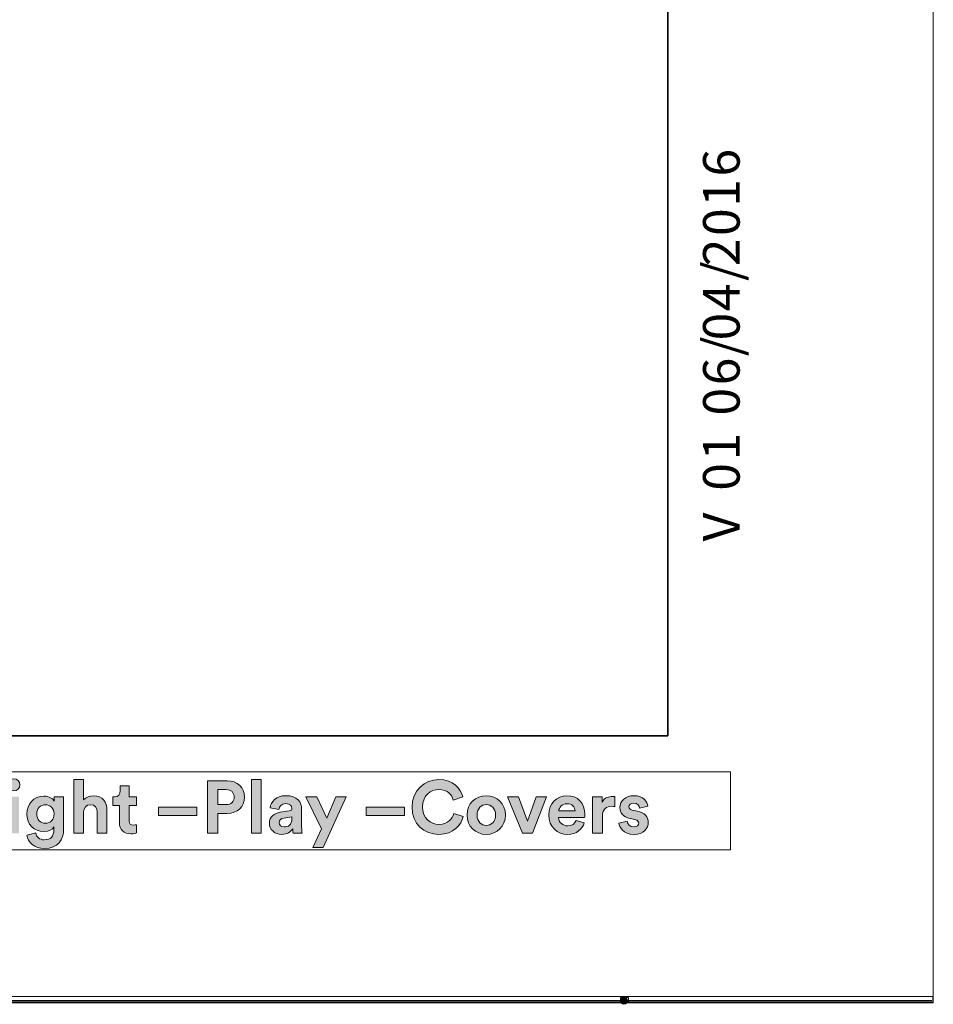
# Model space of a CAD drawing. Units: inches. Extents: x 0 to 210, y 0 to 297.
# Drawn here: x 175 to 210, y 0 to 37 of the extents above; entities that cross this region are included whole.
import ezdxf

# ---------------------------------------------------------------- set-up
doc = ezdxf.new("R2010")
doc.units = ezdxf.units.IN
doc.header["$MEASUREMENT"] = 0
doc.layers.add('Capa 1', color=7, linetype='Continuous')

# ---------------------------------------------------------------- blocks, each defined once
blk = doc.blocks.new('block 2')
at = {"layer": 'Capa 1'}
h = blk.add_hatch(color=250, dxfattribs=at)
edge = h.paths.add_edge_path()
edge.add_spline(control_points=[(198.374, 0.071), (198.374, 0.028), (198.332, -0.056), (198.247, -0.056), (198.162, -0.056), (198.12, 0.028), (198.12, 0.071), (198.12, 0.155), (198.162, 0.198), (198.247, 0.198), (198.332, 0.198), (198.374, 0.155), (198.374, 0.071)], knot_values=[0, 0, 0, 0, 0.352778, 0.352778, 0.352778, 0.705556, 0.705556, 0.705556, 1.058334, 1.058334, 1.058334, 1.411112, 1.411112, 1.411112, 1.411112], degree=3, periodic=0)
edge.add_line((198.374, 0.071), (198.374, 0.071))
at = {"layer": 'Capa 1', "lineweight": 0}
blk.add_lwpolyline([(198.12, 0.028), (198.417, 0.028), (198.417, 0.198), (198.12, 0.198), (198.12, 0.028)], dxfattribs=at)
blk.add_open_spline([(198.374, 0.071), (198.374, 0.028), (198.332, -0.056), (198.247, -0.056), (198.162, -0.056), (198.12, 0.028), (198.12, 0.071), (198.12, 0.155), (198.162, 0.198), (198.247, 0.198), (198.332, 0.198), (198.374, 0.155), (198.374, 0.071)], degree=3, knots=[0, 0, 0, 0, 1, 1, 1, 2, 2, 2, 3, 3, 3, 4, 4, 4, 4], dxfattribs=at)
blk = doc.blocks.new('block 3')
at = {"layer": 'Capa 1', "lineweight": 0}
blk.add_lwpolyline([(0, 0.028), (209.889, 0.028), (209.889, 0.239), (0, 0.239), (0, 0.028)], dxfattribs=at)
at = {"layer": 'Capa 1', "color": 250, "lineweight": 25}
blk.add_lwpolyline([(209.846, 0.071), (0, 0.071)], dxfattribs=at)
blk = doc.blocks.new('block 5')
at = {"layer": 'Capa 1', "lineweight": 0}
blk.add_lwpolyline([(0, 297.039), (209.903, 297.039), (209.903, 0), (0, 0), (0, 297.039)], dxfattribs=at)
blk = doc.blocks.new('block 6')
at = {"layer": 'Capa 1', "lineweight": 0}
blk.add_lwpolyline([(0, 297.039), (209.903, 297.039), (209.903, 0), (0, 0), (0, 297.039)], dxfattribs=at)
blk = doc.blocks.new('block 7')
at = {"layer": 'Capa 1', "lineweight": 0}
blk.add_lwpolyline([(0, 297.039), (209.903, 297.039), (209.903, 0), (0, 0), (0, 297.039)], dxfattribs=at)
blk = doc.blocks.new('block 8')
at = {"layer": 'Capa 1', "lineweight": 0}
blk.add_lwpolyline([(0, 297.039), (209.903, 297.039), (209.903, 0), (0, 0), (0, 297.039)], dxfattribs=at)
blk = doc.blocks.new('block 9')
at = {"layer": 'Capa 1', "lineweight": 0}
blk.add_lwpolyline([(0, 297.039), (209.903, 297.039), (209.903, 0), (0, 0), (0, 297.039)], dxfattribs=at)
blk = doc.blocks.new('block 10')
at = {"layer": 'Capa 1', "lineweight": 0}
blk.add_lwpolyline([(0, 297.039), (209.903, 297.039), (209.903, 0), (0, 0), (0, 297.039)], dxfattribs=at)
blk = doc.blocks.new('block 11')
at = {"layer": 'Capa 1', "lineweight": 0}
blk.add_lwpolyline([(0, 297.039), (209.903, 297.039), (209.903, 0), (0, 0), (0, 297.039)], dxfattribs=at)
blk = doc.blocks.new('block 12')
at = {"layer": 'Capa 1', "lineweight": 0}
blk.add_lwpolyline([(0, 297.039), (209.903, 297.039), (209.903, 0), (0, 0), (0, 297.039)], dxfattribs=at)
blk = doc.blocks.new('block 13')
at = {"layer": 'Capa 1', "lineweight": 0}
blk.add_lwpolyline([(0, 297.039), (209.903, 297.039), (209.903, 0), (0, 0), (0, 297.039)], dxfattribs=at)
at = {"layer": 'Capa 1', "color": 250, "lineweight": 35}
blk.add_lwpolyline([(199.898, 10.061), (19.896, 10.061)], dxfattribs=at)
blk = doc.blocks.new('block 14')
at = {"layer": 'Capa 1'}
h = blk.add_hatch(color=250, dxfattribs=at)
h.dxf.hatch_style = 2
h.paths.add_polyline_path([(175.084, 7.762), (175.457, 7.762), (175.457, 6.387), (175.084, 6.387)])
edge = h.paths.add_edge_path()
edge.add_spline(control_points=[(175.268, 8.444), (175.397, 8.444), (175.498, 8.34), (175.498, 8.211), (175.498, 8.089), (175.397, 7.985), (175.268, 7.985), (175.142, 7.985), (175.039, 8.089), (175.039, 8.211), (175.039, 8.34), (175.142, 8.444), (175.268, 8.444)], knot_values=[0, 0, 0, 0, 0.352778, 0.352778, 0.352778, 0.705556, 0.705556, 0.705556, 1.058334, 1.058334, 1.058334, 1.411112, 1.411112, 1.411112, 1.411112], degree=3, periodic=0)
edge.add_line((175.268, 8.444), (175.268, 8.444))
h = blk.add_hatch(color=250, dxfattribs=at)
h.dxf.hatch_style = 2
edge = h.paths.add_edge_path()
edge.add_spline(control_points=[(177.893, 6.386), (177.893, 6.386), (177.522, 6.386), (177.522, 6.386), (177.522, 6.386), (177.522, 8.41), (177.522, 8.41), (177.522, 8.41), (177.893, 8.41), (177.893, 8.41), (177.893, 8.41), (177.893, 7.647), (177.893, 7.647), (177.982, 7.754), (178.134, 7.798), (178.265, 7.798), (178.614, 7.798), (178.776, 7.555), (178.776, 7.253), (178.776, 7.253), (178.776, 6.386), (178.776, 6.386), (178.776, 6.386), (178.405, 6.386), (178.405, 6.386), (178.405, 6.386), (178.405, 7.189), (178.405, 7.189), (178.405, 7.342), (178.329, 7.462), (178.15, 7.462), (177.994, 7.462), (177.901, 7.345), (177.893, 7.194), (177.893, 7.194), (177.893, 6.386), (177.893, 6.386)], knot_values=[0, 0, 0, 0, 1, 1, 1, 2, 2, 2, 3, 3, 3, 4, 4, 4, 5, 5, 5, 6, 6, 6, 7, 7, 7, 8, 8, 8, 9, 9, 9, 10, 10, 10, 11, 11, 11, 12, 12, 12, 12], degree=3, periodic=1)
h = blk.add_hatch(color=250, dxfattribs=at)
h.dxf.hatch_style = 2
edge = h.paths.add_edge_path()
edge.add_spline(control_points=[(179.613, 7.762), (179.613, 7.762), (179.889, 7.762), (179.889, 7.762), (179.889, 7.762), (179.889, 7.431), (179.889, 7.431), (179.889, 7.431), (179.613, 7.431), (179.613, 7.431), (179.613, 7.431), (179.613, 6.855), (179.613, 6.855), (179.613, 6.736), (179.669, 6.696), (179.775, 6.696), (179.82, 6.696), (179.87, 6.702), (179.889, 6.708), (179.889, 6.708), (179.889, 6.4), (179.889, 6.4), (179.856, 6.386), (179.788, 6.367), (179.68, 6.367), (179.412, 6.367), (179.244, 6.526), (179.244, 6.792), (179.244, 6.792), (179.244, 7.431), (179.244, 7.431), (179.244, 7.431), (178.995, 7.431), (178.995, 7.431), (178.995, 7.431), (178.995, 7.762), (178.995, 7.762), (178.995, 7.762), (179.064, 7.762), (179.064, 7.762), (179.21, 7.762), (179.277, 7.857), (179.277, 7.98), (179.277, 7.98), (179.277, 8.173), (179.277, 8.173), (179.277, 8.173), (179.613, 8.173), (179.613, 8.173), (179.613, 8.173), (179.613, 7.762), (179.613, 7.762)], knot_values=[0, 0, 0, 0, 1, 1, 1, 2, 2, 2, 3, 3, 3, 4, 4, 4, 5, 5, 5, 6, 6, 6, 7, 7, 7, 8, 8, 8, 9, 9, 9, 10, 10, 10, 11, 11, 11, 12, 12, 12, 13, 13, 13, 14, 14, 14, 15, 15, 15, 16, 16, 16, 17, 17, 17, 17], degree=3, periodic=1)
h = blk.add_hatch(color=250, dxfattribs=at)
h.dxf.hatch_style = 2
edge = h.paths.add_edge_path()
edge.add_spline(control_points=[(182.95, 7.133), (182.95, 7.133), (182.95, 6.386), (182.95, 6.386), (182.95, 6.386), (182.564, 6.386), (182.564, 6.386), (182.564, 6.386), (182.564, 8.367), (182.564, 8.367), (182.564, 8.367), (183.305, 8.367), (183.305, 8.367), (183.696, 8.367), (183.957, 8.108), (183.957, 7.75), (183.957, 7.39), (183.696, 7.133), (183.305, 7.133), (183.305, 7.133), (182.95, 7.133), (182.95, 7.133)], knot_values=[0, 0, 0, 0, 1, 1, 1, 2, 2, 2, 3, 3, 3, 4, 4, 4, 5, 5, 5, 6, 6, 6, 7, 7, 7, 7], degree=3, periodic=1)
edge = h.paths.add_edge_path()
edge.add_spline(control_points=[(183.257, 7.466), (183.451, 7.466), (183.568, 7.577), (183.568, 7.747), (183.568, 7.924), (183.451, 8.033), (183.257, 8.033), (183.257, 8.033), (182.954, 8.033), (182.954, 8.033), (182.954, 8.033), (182.954, 7.466), (182.954, 7.466), (182.954, 7.466), (183.257, 7.466), (183.257, 7.466)], knot_values=[0, 0, 0, 0, 1, 1, 1, 2, 2, 2, 3, 3, 3, 4, 4, 4, 5, 5, 5, 5], degree=3, periodic=1)
h = blk.add_hatch(color=250, dxfattribs=at)
h.dxf.hatch_style = 2
h.paths.add_polyline_path([(184.214, 8.41), (184.586, 8.41), (184.586, 6.387), (184.214, 6.387)])
h = blk.add_hatch(color=250, dxfattribs=at)
h.dxf.hatch_style = 2
edge = h.paths.add_edge_path()
edge.add_spline(control_points=[(190.266, 7.376), (190.266, 8.007), (190.744, 8.41), (191.275, 8.41), (191.823, 8.41), (192.105, 8.074), (192.183, 7.754), (192.183, 7.754), (191.82, 7.639), (191.82, 7.639), (191.773, 7.829), (191.618, 8.038), (191.275, 8.038), (190.979, 8.038), (190.665, 7.826), (190.665, 7.376), (190.665, 6.954), (190.961, 6.722), (191.28, 6.722), (191.618, 6.722), (191.784, 6.943), (191.836, 7.127), (191.836, 7.127), (192.197, 7.018), (192.197, 7.018), (192.122, 6.713), (191.836, 6.344), (191.28, 6.344), (190.727, 6.344), (190.266, 6.744), (190.266, 7.376)], knot_values=[0, 0, 0, 0, 0.352778, 0.352778, 0.352778, 0.705556, 0.705556, 0.705556, 1.058334, 1.058334, 1.058334, 1.411112, 1.411112, 1.411112, 1.76389, 1.76389, 1.76389, 2.116668, 2.116668, 2.116668, 2.469446, 2.469446, 2.469446, 2.822224, 2.822224, 2.822224, 3.175002, 3.175002, 3.175002, 3.52778, 3.52778, 3.52778, 3.52778], degree=3, periodic=0)
edge.add_line((190.266, 7.376), (190.266, 7.376))
h = blk.add_hatch(color=250, dxfattribs=at)
h.dxf.hatch_style = 2
edge = h.paths.add_edge_path()
edge.add_spline(control_points=[(185.304, 7.179), (185.304, 7.179), (185.643, 7.229), (185.643, 7.229), (185.721, 7.239), (185.745, 7.278), (185.745, 7.326), (185.745, 7.423), (185.67, 7.504), (185.514, 7.504), (185.351, 7.504), (185.263, 7.401), (185.251, 7.281), (185.251, 7.281), (184.92, 7.351), (184.92, 7.351), (184.943, 7.566), (185.142, 7.803), (185.511, 7.803), (185.947, 7.803), (186.109, 7.557), (186.109, 7.281), (186.109, 7.281), (186.109, 6.605), (186.109, 6.605), (186.109, 6.532), (186.118, 6.434), (186.126, 6.386), (186.126, 6.386), (185.785, 6.386), (185.785, 6.386), (185.776, 6.422), (185.771, 6.498), (185.771, 6.551), (185.7, 6.443), (185.57, 6.347), (185.365, 6.347), (185.072, 6.347), (184.893, 6.546), (184.893, 6.761), (184.893, 7.007), (185.075, 7.144), (185.304, 7.179)], knot_values=[0, 0, 0, 0, 0.352778, 0.352778, 0.352778, 0.705556, 0.705556, 0.705556, 1.058334, 1.058334, 1.058334, 1.411112, 1.411112, 1.411112, 1.76389, 1.76389, 1.76389, 2.116668, 2.116668, 2.116668, 2.469446, 2.469446, 2.469446, 2.822224, 2.822224, 2.822224, 3.175002, 3.175002, 3.175002, 3.52778, 3.52778, 3.52778, 3.880558, 3.880558, 3.880558, 4.233336, 4.233336, 4.233336, 4.586114, 4.586114, 4.586114, 4.938892, 4.938892, 4.938892, 4.938892], degree=3, periodic=0)
edge.add_line((185.304, 7.179), (185.304, 7.179))
edge = h.paths.add_edge_path()
edge.add_spline(control_points=[(185.745, 6.943), (185.745, 6.943), (185.745, 7.004), (185.745, 7.004), (185.745, 7.004), (185.435, 6.956), (185.435, 6.956), (185.34, 6.943), (185.265, 6.89), (185.265, 6.783), (185.265, 6.702), (185.323, 6.624), (185.444, 6.624), (185.599, 6.624), (185.745, 6.7), (185.745, 6.943)], knot_values=[0, 0, 0, 0, 0.352778, 0.352778, 0.352778, 0.705556, 0.705556, 0.705556, 1.058334, 1.058334, 1.058334, 1.411112, 1.411112, 1.411112, 1.76389, 1.76389, 1.76389, 1.76389], degree=3, periodic=0)
edge.add_line((185.745, 6.943), (185.745, 6.943))
h = blk.add_hatch(color=250, dxfattribs=at)
h.dxf.hatch_style = 2
edge = h.paths.add_edge_path()
edge.add_spline(control_points=[(193.785, 7.074), (193.785, 6.652), (193.474, 6.344), (193.064, 6.344), (192.653, 6.344), (192.342, 6.652), (192.342, 7.074), (192.342, 7.498), (192.653, 7.803), (193.064, 7.803), (193.474, 7.803), (193.785, 7.498), (193.785, 7.074)], knot_values=[0, 0, 0, 0, 0.352778, 0.352778, 0.352778, 0.705556, 0.705556, 0.705556, 1.058334, 1.058334, 1.058334, 1.411112, 1.411112, 1.411112, 1.411112], degree=3, periodic=0)
edge.add_line((193.785, 7.074), (193.785, 7.074))
edge = h.paths.add_edge_path()
edge.add_spline(control_points=[(193.413, 7.074), (193.413, 7.334), (193.245, 7.466), (193.064, 7.466), (192.883, 7.466), (192.715, 7.334), (192.715, 7.074), (192.715, 6.817), (192.883, 6.683), (193.064, 6.683), (193.245, 6.683), (193.413, 6.814), (193.413, 7.074)], knot_values=[0, 0, 0, 0, 0.352778, 0.352778, 0.352778, 0.705556, 0.705556, 0.705556, 1.058334, 1.058334, 1.058334, 1.411112, 1.411112, 1.411112, 1.411112], degree=3, periodic=0)
edge.add_line((193.413, 7.074), (193.413, 7.074))
h = blk.add_hatch(color=250, dxfattribs=at)
h.dxf.hatch_style = 2
edge = h.paths.add_edge_path()
edge.add_spline(control_points=[(196.755, 6.781), (196.684, 6.543), (196.466, 6.345), (196.128, 6.345), (195.75, 6.345), (195.418, 6.615), (195.418, 7.08), (195.418, 7.519), (195.742, 7.803), (196.094, 7.803), (196.518, 7.803), (196.773, 7.532), (196.773, 7.091), (196.773, 7.038), (196.767, 6.981), (196.767, 6.977), (196.767, 6.977), (195.784, 6.977), (195.784, 6.977), (195.792, 6.795), (195.946, 6.663), (196.13, 6.663), (196.304, 6.663), (196.399, 6.75), (196.444, 6.873), (196.444, 6.873), (196.755, 6.781), (196.755, 6.781)], knot_values=[0, 0, 0, 0, 1, 1, 1, 2, 2, 2, 3, 3, 3, 4, 4, 4, 5, 5, 5, 6, 6, 6, 7, 7, 7, 8, 8, 8, 9, 9, 9, 9], degree=3, periodic=1)
edge = h.paths.add_edge_path()
edge.add_spline(control_points=[(196.407, 7.231), (196.4, 7.368), (196.312, 7.502), (196.099, 7.502), (195.907, 7.502), (195.8, 7.356), (195.792, 7.231), (195.792, 7.231), (196.407, 7.231), (196.407, 7.231)], knot_values=[0, 0, 0, 0, 1, 1, 1, 2, 2, 2, 3, 3, 3, 3], degree=3, periodic=1)
h = blk.add_hatch(color=250, dxfattribs=at)
h.dxf.hatch_style = 2
edge = h.paths.add_edge_path()
edge.add_spline(control_points=[(198.377, 6.839), (198.386, 6.731), (198.467, 6.629), (198.629, 6.629), (198.753, 6.629), (198.81, 6.694), (198.81, 6.767), (198.81, 6.828), (198.769, 6.879), (198.664, 6.901), (198.664, 6.901), (198.481, 6.943), (198.481, 6.943), (198.216, 7.001), (198.096, 7.161), (198.096, 7.354), (198.096, 7.6), (198.314, 7.803), (198.61, 7.803), (199.002, 7.803), (199.133, 7.555), (199.149, 7.407), (199.149, 7.407), (198.839, 7.337), (198.839, 7.337), (198.828, 7.418), (198.769, 7.521), (198.614, 7.521), (198.514, 7.521), (198.436, 7.462), (198.436, 7.385), (198.436, 7.318), (198.487, 7.276), (198.563, 7.262), (198.563, 7.262), (198.758, 7.219), (198.758, 7.219), (199.029, 7.164), (199.166, 6.999), (199.166, 6.797), (199.166, 6.574), (198.993, 6.344), (198.632, 6.344), (198.218, 6.344), (198.077, 6.613), (198.059, 6.769), (198.059, 6.769), (198.377, 6.839), (198.377, 6.839)], knot_values=[0, 0, 0, 0, 1, 1, 1, 2, 2, 2, 3, 3, 3, 4, 4, 4, 5, 5, 5, 6, 6, 6, 7, 7, 7, 8, 8, 8, 9, 9, 9, 10, 10, 10, 11, 11, 11, 12, 12, 12, 13, 13, 13, 14, 14, 14, 15, 15, 15, 16, 16, 16, 16], degree=3, periodic=1)
h = blk.add_hatch(color=250, dxfattribs=at)
h.dxf.hatch_style = 2
edge = h.paths.add_edge_path()
edge.add_spline(control_points=[(176.09, 6.4), (176.115, 6.25), (176.236, 6.141), (176.412, 6.141), (176.647, 6.141), (176.778, 6.258), (176.778, 6.523), (176.778, 6.523), (176.778, 6.624), (176.778, 6.624), (176.721, 6.535), (176.593, 6.449), (176.395, 6.449), (176.029, 6.449), (175.755, 6.73), (175.755, 7.117), (175.755, 7.479), (176.017, 7.786), (176.395, 7.786), (176.612, 7.786), (176.738, 7.692), (176.786, 7.6), (176.786, 7.6), (176.786, 7.762), (176.786, 7.762), (176.786, 7.762), (177.144, 7.762), (177.144, 7.762), (177.144, 7.762), (177.144, 6.535), (177.144, 6.535), (177.144, 6.158), (176.94, 5.813), (176.422, 5.813), (176.046, 5.813), (175.794, 6.048), (175.755, 6.311), (175.755, 6.311), (176.09, 6.4), (176.09, 6.4)], knot_values=[0, 0, 0, 0, 1, 1, 1, 2, 2, 2, 3, 3, 3, 4, 4, 4, 5, 5, 5, 6, 6, 6, 7, 7, 7, 8, 8, 8, 9, 9, 9, 10, 10, 10, 11, 11, 11, 12, 12, 12, 13, 13, 13, 13], degree=3, periodic=1)
edge = h.paths.add_edge_path()
edge.add_spline(control_points=[(176.783, 7.117), (176.783, 7.328), (176.638, 7.462), (176.46, 7.462), (176.274, 7.462), (176.129, 7.328), (176.129, 7.117), (176.129, 6.901), (176.267, 6.767), (176.46, 6.767), (176.649, 6.767), (176.783, 6.904), (176.783, 7.117)], knot_values=[0, 0, 0, 0, 0.352778, 0.352778, 0.352778, 0.705556, 0.705556, 0.705556, 1.058334, 1.058334, 1.058334, 1.411112, 1.411112, 1.411112, 1.411112], degree=3, periodic=0)
edge.add_line((176.783, 7.117), (176.783, 7.117))
h = blk.add_hatch(color=250, dxfattribs=at)
h.dxf.hatch_style = 2
h.paths.add_polyline_path([(186.531, 5.845), (186.856, 6.56), (186.271, 7.762), (186.687, 7.762), (187.052, 6.956), (187.391, 7.762), (187.788, 7.762), (186.924, 5.845)])
h = blk.add_hatch(color=250, dxfattribs=at)
h.dxf.hatch_style = 2
h.paths.add_polyline_path([(194.799, 6.386), (194.428, 6.386), (193.865, 7.762), (194.274, 7.762), (194.615, 6.839), (194.943, 7.762), (195.333, 7.762)])
h = blk.add_hatch(color=250, dxfattribs=at)
h.dxf.hatch_style = 2
edge = h.paths.add_edge_path()
edge.add_spline(control_points=[(197.906, 7.392), (197.864, 7.401), (197.826, 7.404), (197.794, 7.404), (197.603, 7.404), (197.439, 7.312), (197.439, 7.016), (197.439, 7.016), (197.439, 6.386), (197.439, 6.386), (197.439, 6.386), (197.067, 6.386), (197.067, 6.386), (197.067, 6.386), (197.067, 7.762), (197.067, 7.762), (197.067, 7.762), (197.428, 7.762), (197.428, 7.762), (197.428, 7.762), (197.428, 7.557), (197.428, 7.557), (197.511, 7.74), (197.702, 7.773), (197.818, 7.773), (197.849, 7.773), (197.877, 7.77), (197.906, 7.767), (197.906, 7.767), (197.906, 7.392), (197.906, 7.392)], knot_values=[0, 0, 0, 0, 1, 1, 1, 2, 2, 2, 3, 3, 3, 4, 4, 4, 5, 5, 5, 6, 6, 6, 7, 7, 7, 8, 8, 8, 9, 9, 9, 10, 10, 10, 10], degree=3, periodic=1)
h = blk.add_hatch(color=250, dxfattribs=at)
h.dxf.hatch_style = 2
h.paths.add_polyline_path([(180.722, 7.376), (182.164, 7.376), (182.164, 7.054), (180.722, 7.054)])
h = blk.add_hatch(color=250, dxfattribs=at)
h.dxf.hatch_style = 2
h.paths.add_polyline_path([(188.541, 7.376), (189.983, 7.376), (189.983, 7.054), (188.541, 7.054)])
at = {"layer": 'Capa 1', "lineweight": 0}
for points in [[(149.127, 5.768), (202.267, 5.768), (202.267, 8.698), (149.127, 8.698), (149.127, 5.768)], [(184.214, 8.41), (184.586, 8.41), (184.586, 6.387), (184.214, 6.387), (184.214, 8.41)], [(186.531, 5.845), (186.856, 6.56), (186.271, 7.762), (186.687, 7.762), (187.052, 6.956), (187.391, 7.762), (187.788, 7.762), (186.924, 5.845), (186.531, 5.845)], [(194.799, 6.386), (194.428, 6.386), (193.865, 7.762), (194.274, 7.762), (194.615, 6.839), (194.943, 7.762), (195.333, 7.762), (194.799, 6.386)], [(180.722, 7.376), (182.164, 7.376), (182.164, 7.054), (180.722, 7.054), (180.722, 7.376)], [(188.541, 7.376), (189.983, 7.376), (189.983, 7.054), (188.541, 7.054), (188.541, 7.376)]]:
    blk.add_lwpolyline(points, dxfattribs=at)
for points, knots in [([(175.268, 8.444), (175.397, 8.444), (175.498, 8.34), (175.498, 8.211), (175.498, 8.089), (175.397, 7.985), (175.268, 7.985), (175.142, 7.985), (175.039, 8.089), (175.039, 8.211), (175.039, 8.34), (175.142, 8.444), (175.268, 8.444)], [0, 0, 0, 0, 1, 1, 1, 2, 2, 2, 3, 3, 3, 4, 4, 4, 4]), ([(177.893, 6.386), (177.893, 6.386), (177.522, 6.386), (177.522, 6.386), (177.522, 6.386), (177.522, 8.41), (177.522, 8.41), (177.522, 8.41), (177.893, 8.41), (177.893, 8.41), (177.893, 8.41), (177.893, 7.647), (177.893, 7.647), (177.982, 7.754), (178.134, 7.798), (178.265, 7.798), (178.614, 7.798), (178.776, 7.555), (178.776, 7.253), (178.776, 7.253), (178.776, 6.386), (178.776, 6.386), (178.776, 6.386), (178.405, 6.386), (178.405, 6.386), (178.405, 6.386), (178.405, 7.189), (178.405, 7.189), (178.405, 7.342), (178.329, 7.462), (178.15, 7.462), (177.994, 7.462), (177.901, 7.345), (177.893, 7.194), (177.893, 7.194), (177.893, 6.386), (177.893, 6.386)], [0, 0, 0, 0, 1, 1, 1, 2, 2, 2, 3, 3, 3, 4, 4, 4, 5, 5, 5, 6, 6, 6, 7, 7, 7, 8, 8, 8, 9, 9, 9, 10, 10, 10, 11, 11, 11, 12, 12, 12, 12]), ([(179.613, 7.762), (179.613, 7.762), (179.889, 7.762), (179.889, 7.762), (179.889, 7.762), (179.889, 7.431), (179.889, 7.431), (179.889, 7.431), (179.613, 7.431), (179.613, 7.431), (179.613, 7.431), (179.613, 6.855), (179.613, 6.855), (179.613, 6.736), (179.669, 6.696), (179.775, 6.696), (179.82, 6.696), (179.87, 6.702), (179.889, 6.708), (179.889, 6.708), (179.889, 6.4), (179.889, 6.4), (179.856, 6.386), (179.788, 6.367), (179.68, 6.367), (179.412, 6.367), (179.244, 6.526), (179.244, 6.792), (179.244, 6.792), (179.244, 7.431), (179.244, 7.431), (179.244, 7.431), (178.995, 7.431), (178.995, 7.431), (178.995, 7.431), (178.995, 7.762), (178.995, 7.762), (178.995, 7.762), (179.064, 7.762), (179.064, 7.762), (179.21, 7.762), (179.277, 7.857), (179.277, 7.98), (179.277, 7.98), (179.277, 8.173), (179.277, 8.173), (179.277, 8.173), (179.613, 8.173), (179.613, 8.173), (179.613, 8.173), (179.613, 7.762), (179.613, 7.762)], [0, 0, 0, 0, 1, 1, 1, 2, 2, 2, 3, 3, 3, 4, 4, 4, 5, 5, 5, 6, 6, 6, 7, 7, 7, 8, 8, 8, 9, 9, 9, 10, 10, 10, 11, 11, 11, 12, 12, 12, 13, 13, 13, 14, 14, 14, 15, 15, 15, 16, 16, 16, 17, 17, 17, 17]), ([(182.95, 7.133), (182.95, 7.133), (182.95, 6.386), (182.95, 6.386), (182.95, 6.386), (182.564, 6.386), (182.564, 6.386), (182.564, 6.386), (182.564, 8.367), (182.564, 8.367), (182.564, 8.367), (183.305, 8.367), (183.305, 8.367), (183.696, 8.367), (183.957, 8.108), (183.957, 7.75), (183.957, 7.39), (183.696, 7.133), (183.305, 7.133), (183.305, 7.133), (182.95, 7.133), (182.95, 7.133)], [0, 0, 0, 0, 1, 1, 1, 2, 2, 2, 3, 3, 3, 4, 4, 4, 5, 5, 5, 6, 6, 6, 7, 7, 7, 7]), ([(190.266, 7.376), (190.266, 8.007), (190.744, 8.41), (191.275, 8.41), (191.823, 8.41), (192.105, 8.074), (192.183, 7.754), (192.183, 7.754), (191.82, 7.639), (191.82, 7.639), (191.773, 7.829), (191.618, 8.038), (191.275, 8.038), (190.979, 8.038), (190.665, 7.826), (190.665, 7.376), (190.665, 6.954), (190.961, 6.722), (191.28, 6.722), (191.618, 6.722), (191.784, 6.943), (191.836, 7.127), (191.836, 7.127), (192.197, 7.018), (192.197, 7.018), (192.122, 6.713), (191.836, 6.344), (191.28, 6.344), (190.727, 6.344), (190.266, 6.744), (190.266, 7.376)], [0, 0, 0, 0, 1, 1, 1, 2, 2, 2, 3, 3, 3, 4, 4, 4, 5, 5, 5, 6, 6, 6, 7, 7, 7, 8, 8, 8, 9, 9, 9, 10, 10, 10, 10]), ([(183.257, 7.466), (183.451, 7.466), (183.568, 7.577), (183.568, 7.747), (183.568, 7.924), (183.451, 8.033), (183.257, 8.033), (183.257, 8.033), (182.954, 8.033), (182.954, 8.033), (182.954, 8.033), (182.954, 7.466), (182.954, 7.466), (182.954, 7.466), (183.257, 7.466), (183.257, 7.466)], [0, 0, 0, 0, 1, 1, 1, 2, 2, 2, 3, 3, 3, 4, 4, 4, 5, 5, 5, 5]), ([(185.304, 7.179), (185.304, 7.179), (185.643, 7.229), (185.643, 7.229), (185.721, 7.239), (185.745, 7.278), (185.745, 7.326), (185.745, 7.423), (185.67, 7.504), (185.514, 7.504), (185.351, 7.504), (185.263, 7.401), (185.251, 7.281), (185.251, 7.281), (184.92, 7.351), (184.92, 7.351), (184.943, 7.566), (185.142, 7.803), (185.511, 7.803), (185.947, 7.803), (186.109, 7.557), (186.109, 7.281), (186.109, 7.281), (186.109, 6.605), (186.109, 6.605), (186.109, 6.532), (186.118, 6.434), (186.126, 6.386), (186.126, 6.386), (185.785, 6.386), (185.785, 6.386), (185.776, 6.422), (185.771, 6.498), (185.771, 6.551), (185.7, 6.443), (185.57, 6.347), (185.365, 6.347), (185.072, 6.347), (184.893, 6.546), (184.893, 6.761), (184.893, 7.007), (185.075, 7.144), (185.304, 7.179)], [0, 0, 0, 0, 1, 1, 1, 2, 2, 2, 3, 3, 3, 4, 4, 4, 5, 5, 5, 6, 6, 6, 7, 7, 7, 8, 8, 8, 9, 9, 9, 10, 10, 10, 11, 11, 11, 12, 12, 12, 13, 13, 13, 14, 14, 14, 14]), ([(193.785, 7.074), (193.785, 6.652), (193.474, 6.344), (193.064, 6.344), (192.653, 6.344), (192.342, 6.652), (192.342, 7.074), (192.342, 7.498), (192.653, 7.803), (193.064, 7.803), (193.474, 7.803), (193.785, 7.498), (193.785, 7.074)], [0, 0, 0, 0, 1, 1, 1, 2, 2, 2, 3, 3, 3, 4, 4, 4, 4]), ([(196.755, 6.781), (196.684, 6.543), (196.466, 6.345), (196.128, 6.345), (195.75, 6.345), (195.418, 6.615), (195.418, 7.08), (195.418, 7.519), (195.742, 7.803), (196.094, 7.803), (196.518, 7.803), (196.773, 7.532), (196.773, 7.091), (196.773, 7.038), (196.767, 6.981), (196.767, 6.977), (196.767, 6.977), (195.784, 6.977), (195.784, 6.977), (195.792, 6.795), (195.946, 6.663), (196.13, 6.663), (196.304, 6.663), (196.399, 6.75), (196.444, 6.873), (196.444, 6.873), (196.755, 6.781), (196.755, 6.781)], [0, 0, 0, 0, 1, 1, 1, 2, 2, 2, 3, 3, 3, 4, 4, 4, 5, 5, 5, 6, 6, 6, 7, 7, 7, 8, 8, 8, 9, 9, 9, 9]), ([(198.377, 6.839), (198.386, 6.731), (198.467, 6.629), (198.629, 6.629), (198.753, 6.629), (198.81, 6.694), (198.81, 6.767), (198.81, 6.828), (198.769, 6.879), (198.664, 6.901), (198.664, 6.901), (198.481, 6.943), (198.481, 6.943), (198.216, 7.001), (198.096, 7.161), (198.096, 7.354), (198.096, 7.6), (198.314, 7.803), (198.61, 7.803), (199.002, 7.803), (199.133, 7.555), (199.149, 7.407), (199.149, 7.407), (198.839, 7.337), (198.839, 7.337), (198.828, 7.418), (198.769, 7.521), (198.614, 7.521), (198.514, 7.521), (198.436, 7.462), (198.436, 7.385), (198.436, 7.318), (198.487, 7.276), (198.563, 7.262), (198.563, 7.262), (198.758, 7.219), (198.758, 7.219), (199.029, 7.164), (199.166, 6.999), (199.166, 6.797), (199.166, 6.574), (198.993, 6.344), (198.632, 6.344), (198.218, 6.344), (198.077, 6.613), (198.059, 6.769), (198.059, 6.769), (198.377, 6.839), (198.377, 6.839)], [0, 0, 0, 0, 1, 1, 1, 2, 2, 2, 3, 3, 3, 4, 4, 4, 5, 5, 5, 6, 6, 6, 7, 7, 7, 8, 8, 8, 9, 9, 9, 10, 10, 10, 11, 11, 11, 12, 12, 12, 13, 13, 13, 14, 14, 14, 15, 15, 15, 16, 16, 16, 16]), ([(176.09, 6.4), (176.115, 6.25), (176.236, 6.141), (176.412, 6.141), (176.647, 6.141), (176.778, 6.258), (176.778, 6.523), (176.778, 6.523), (176.778, 6.624), (176.778, 6.624), (176.721, 6.535), (176.593, 6.449), (176.395, 6.449), (176.029, 6.449), (175.755, 6.73), (175.755, 7.117), (175.755, 7.479), (176.017, 7.786), (176.395, 7.786), (176.612, 7.786), (176.738, 7.692), (176.786, 7.6), (176.786, 7.6), (176.786, 7.762), (176.786, 7.762), (176.786, 7.762), (177.144, 7.762), (177.144, 7.762), (177.144, 7.762), (177.144, 6.535), (177.144, 6.535), (177.144, 6.158), (176.94, 5.813), (176.422, 5.813), (176.046, 5.813), (175.794, 6.048), (175.755, 6.311), (175.755, 6.311), (176.09, 6.4), (176.09, 6.4)], [0, 0, 0, 0, 1, 1, 1, 2, 2, 2, 3, 3, 3, 4, 4, 4, 5, 5, 5, 6, 6, 6, 7, 7, 7, 8, 8, 8, 9, 9, 9, 10, 10, 10, 11, 11, 11, 12, 12, 12, 13, 13, 13, 13]), ([(176.783, 7.117), (176.783, 7.328), (176.638, 7.462), (176.46, 7.462), (176.274, 7.462), (176.129, 7.328), (176.129, 7.117), (176.129, 6.901), (176.267, 6.767), (176.46, 6.767), (176.649, 6.767), (176.783, 6.904), (176.783, 7.117)], [0, 0, 0, 0, 1, 1, 1, 2, 2, 2, 3, 3, 3, 4, 4, 4, 4]), ([(193.413, 7.074), (193.413, 7.334), (193.245, 7.466), (193.064, 7.466), (192.883, 7.466), (192.715, 7.334), (192.715, 7.074), (192.715, 6.817), (192.883, 6.683), (193.064, 6.683), (193.245, 6.683), (193.413, 6.814), (193.413, 7.074)], [0, 0, 0, 0, 1, 1, 1, 2, 2, 2, 3, 3, 3, 4, 4, 4, 4]), ([(196.407, 7.231), (196.4, 7.368), (196.312, 7.502), (196.099, 7.502), (195.907, 7.502), (195.8, 7.356), (195.792, 7.231), (195.792, 7.231), (196.407, 7.231), (196.407, 7.231)], [0, 0, 0, 0, 1, 1, 1, 2, 2, 2, 3, 3, 3, 3]), ([(197.906, 7.392), (197.864, 7.401), (197.826, 7.404), (197.794, 7.404), (197.603, 7.404), (197.439, 7.312), (197.439, 7.016), (197.439, 7.016), (197.439, 6.386), (197.439, 6.386), (197.439, 6.386), (197.067, 6.386), (197.067, 6.386), (197.067, 6.386), (197.067, 7.762), (197.067, 7.762), (197.067, 7.762), (197.428, 7.762), (197.428, 7.762), (197.428, 7.762), (197.428, 7.557), (197.428, 7.557), (197.511, 7.74), (197.702, 7.773), (197.818, 7.773), (197.849, 7.773), (197.877, 7.77), (197.906, 7.767), (197.906, 7.767), (197.906, 7.392), (197.906, 7.392)], [0, 0, 0, 0, 1, 1, 1, 2, 2, 2, 3, 3, 3, 4, 4, 4, 5, 5, 5, 6, 6, 6, 7, 7, 7, 8, 8, 8, 9, 9, 9, 10, 10, 10, 10]), ([(185.745, 6.943), (185.745, 6.943), (185.745, 7.004), (185.745, 7.004), (185.745, 7.004), (185.435, 6.956), (185.435, 6.956), (185.34, 6.943), (185.265, 6.89), (185.265, 6.783), (185.265, 6.702), (185.323, 6.624), (185.444, 6.624), (185.599, 6.624), (185.745, 6.7), (185.745, 6.943)], [0, 0, 0, 0, 1, 1, 1, 2, 2, 2, 3, 3, 3, 4, 4, 4, 5, 5, 5, 5])]:
    blk.add_open_spline(points, degree=3, knots=knots, dxfattribs=at)
blk = doc.blocks.new('block 15')
at = {"layer": 'Capa 1', "lineweight": 0}
blk.add_lwpolyline([(0, 297.039), (209.903, 297.039), (209.903, 0), (0, 0), (0, 297.039)], dxfattribs=at)

msp = doc.modelspace()

# ---------------------------------------------------------------- linework, layer by layer
at = {"layer": 'Capa 1', "color": 250, "lineweight": 35}
msp.add_lwpolyline([(199.898, 10.061), (199.898, 287.091)], dxfattribs=at)

# ---------------------------------------------------------------- block references
at = {"layer": 'Capa 1'}
for name in ['block 5', 'block 6', 'block 7', 'block 8', 'block 9', 'block 10', 'block 11', 'block 12', 'block 13', 'block 15', 'block 14', 'block 3', 'block 2']:
    msp.add_blockref(name, (0, 0), dxfattribs=at)

# ---------------------------------------------------------------- texts
at = {"layer": 'Capa 1', "color": 250, "char_height": 1.37692, "attachment_point": 7, "rotation": 90}
for s, insert in [('\\fHelvetica|b0|i0|c0|p34;\\W1;6', (202.608, 31.129)), ('\\fHelvetica|b0|i0|c0|p34;\\W1;1', (202.608, 29.988)), ('\\fHelvetica|b0|i0|c0|p34;\\W1;0', (202.608, 28.889)), ('\\fHelvetica|b0|i0|c0|p34;\\W1;2', (202.608, 27.748)), ('\\fHelvetica|b0|i0|c0|p34;\\W1;/', (202.608, 27.196)), ('\\fHelvetica|b0|i0|c0|p34;\\W1;4', (202.608, 26.056)), ('\\fHelvetica|b0|i0|c0|p34;\\W1;0', (202.608, 24.956)), ('\\fHelvetica|b0|i0|c0|p34;\\W1;/', (202.608, 24.363)), ('\\fHelvetica|b0|i0|c0|p34;\\W1;6', (202.608, 23.264)), ('\\fHelvetica|b0|i0|c0|p34;\\W1;0', (202.608, 22.124)), ('\\fHelvetica|b0|i0|c0|p34;\\W1;1', (202.608, 20.433)), ('\\fHelvetica|b0|i0|c0|p34;\\W1;0', (202.608, 19.293)), ('\\fHelvetica|b0|i0|c0|p34;\\W1; ', (202.608, 18.7)), ('\\fHelvetica|b0|i0|c0|p34;\\W1;V', (202.608, 17.385))]:
    msp.add_mtext(s, dxfattribs=dict(at, insert=insert))

doc.saveas('drawing.dxf')
